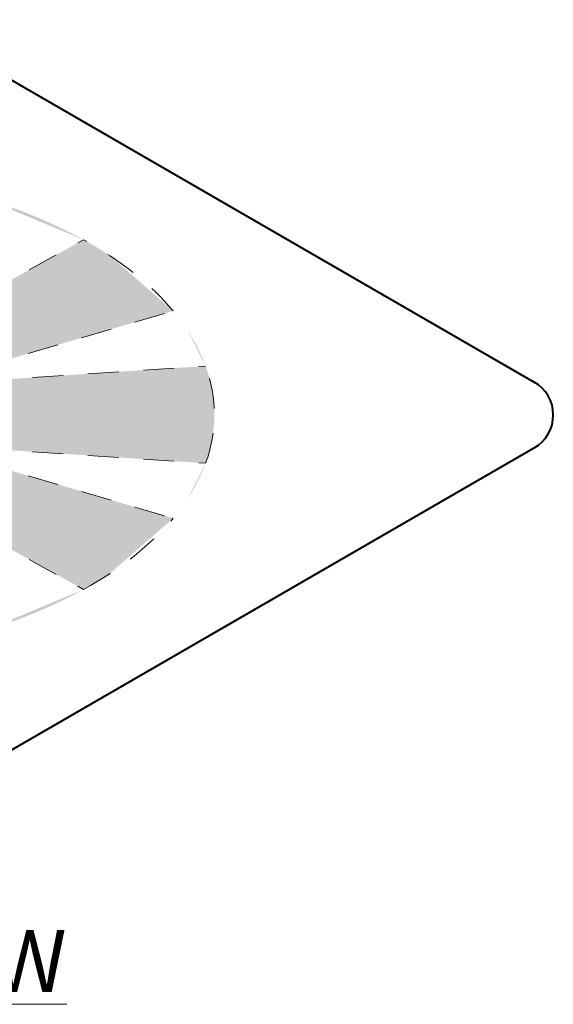
# Model space of a CAD drawing. Units: inches. Extents: x 1.2 to 33.6, y 14.3 to 28.4.
# Drawn here: x 5.4 to 7.5, y 21.8 to 25.8 of the extents above; entities that cross this region are included whole.
import ezdxf

# ---------------------------------------------------------------- set-up
doc = ezdxf.new("R2010")
doc.units = ezdxf.units.IN
doc.header["$MEASUREMENT"] = 0
doc.linetypes.add('HIDDEN', pattern=[0.375, 0.25, -0.125])
for name, color, linetype, lineweight in [('A-DETL-004', 4, 'Continuous', 40), ('A-DETL-HIDD', 30, 'HIDDEN', 15), ('A-DETL-NOTE', 4, 'Continuous', 15), ('A-DETL-PATT-SHADE', 21, 'Continuous', 15)]:
    doc.layers.add(name, color=color, linetype=linetype, lineweight=lineweight)
doc.styles.add('JM Detail Standard', font='verdana.ttf', dxfattribs={"height": 0.125})

msp = doc.modelspace()

# ---------------------------------------------------------------- hatches: boundary and pattern name
at = {"layer": 'A-DETL-PATT-SHADE'}
h = msp.add_hatch(dxfattribs=at)
h.set_pattern_fill('DOTS', color=256, scale=0.3)
h.set_pattern_definition([(0, (-20.021588, -1.217132), (0.009375, 0.01875), [0, -0.01875])])
edge = h.paths.add_edge_path()
edge.add_ellipse((4.3304, 24.1996), major_axis=(1.8184, 0), ratio=0.551149, start_angle=384.6993, end_angle=404.8189)
edge.add_line((5.6202, 24.906), (4.9068, 24.5112))
edge.add_line((4.9068, 24.5112), (4.9068, 24.1992))
edge.add_spline(control_points=[(4.9068, 24.1992), (4.9068, 24.1697), (4.8956, 24.1378), (4.8335, 24.0659), (4.7822, 24.0284), (4.5786, 23.9371), (4.3781, 23.9097), (4.0536, 23.949), (3.9243, 23.9974), (3.7899, 24.0979), (3.7627, 24.1423), (3.7546, 24.1855), (3.7538, 24.1924), (3.7537, 24.1994)], knot_values=[6.283185, 6.283185, 6.283185, 6.283185, 6.72713, 6.72713, 7.171075, 7.171075, 8.070182, 8.070182, 8.789644, 8.789644, 9.321552, 9.321552, 9.424154, 9.424154, 9.424154, 9.424154], degree=3, periodic=0)
edge.add_line((3.7537, 24.1994), (3.7537, 24.4222))
edge.add_spline(control_points=[(3.7537, 24.4222), (3.7537, 24.4232), (3.7537, 24.4243), (3.7537, 24.4254)], knot_values=[3.140969, 3.140969, 3.140969, 3.140969, 3.156755, 3.156755, 3.156755, 3.156755], degree=3, periodic=0)
edge.add_line((3.7537, 24.4254), (3.7537, 24.5113))
edge.add_line((3.7537, 24.5113), (3.0405, 24.906))
edge.add_ellipse((4.3304, 24.1996), major_axis=(1.8184, 0), ratio=0.551149, start_angle=135.1811, end_angle=155.3007)
edge.add_line((2.6783, 24.6183), (3.6966, 24.3196))
edge.add_line((3.6966, 24.3196), (2.5472, 24.3959))
edge.add_ellipse((4.3304, 24.1996), major_axis=(1.8184, 0), ratio=0.551149, start_angle=168.7025, end_angle=191.2975)
edge.add_line((2.5472, 24.0032), (3.6966, 24.0795))
edge.add_line((3.6966, 24.0795), (2.6783, 23.7808))
edge.add_ellipse((4.3304, 24.1996), major_axis=(1.8184, 0), ratio=0.551149, start_angle=204.6993, end_angle=224.8189)
edge.add_line((3.0405, 23.4931), (3.8509, 23.9415))
edge.add_line((3.8509, 23.9415), (3.3359, 23.3605))
edge.add_ellipse((4.3304, 24.1996), major_axis=(1.8184, 0), ratio=0.551149, start_angle=236.8474, end_angle=252.6981)
edge.add_line((3.7896, 23.2427), (4.1447, 23.8447))
edge.add_line((4.1447, 23.8447), (4.0989, 23.2055))
edge.add_ellipse((4.3304, 24.1996), major_axis=(1.8184, 0), ratio=0.551149, start_angle=262.6857, end_angle=277.3143)
edge.add_line((4.5619, 23.2055), (4.516, 23.8447))
edge.add_line((4.516, 23.8447), (4.8712, 23.2427))
edge.add_ellipse((4.3304, 24.1996), major_axis=(1.8184, 0), ratio=0.551149, start_angle=287.3019, end_angle=303.1526)
edge.add_line((5.3248, 23.3605), (4.8098, 23.9415))
edge.add_line((4.8098, 23.9415), (5.6202, 23.4931))
edge.add_ellipse((4.3304, 24.1996), major_axis=(1.8184, 0), ratio=0.551149, start_angle=315.1811, end_angle=335.3007)
edge.add_line((5.9824, 23.7808), (4.9641, 24.0795))
edge.add_line((4.9641, 24.0795), (6.1135, 24.0032))
edge.add_ellipse((4.3304, 24.1996), major_axis=(1.8184, 0), ratio=0.551149, start_angle=348.7025, end_angle=371.2975)
edge.add_line((6.1135, 24.3959), (4.9641, 24.3196))
edge.add_line((4.9641, 24.3196), (5.9824, 24.6183))

# ---------------------------------------------------------------- linework, layer by layer
at = {"layer": 'A-DETL-004'}
for p, q in [((4.9068, 25.7951), (7.4422, 24.3312)), ((4.4927, 22.3623), (7.4422, 24.0652))]:
    msp.add_line(p, q, dxfattribs=at)
msp.add_arc((7.3654, 24.1982), 0.1536, 300, 60, dxfattribs=at)
at = {"layer": 'A-DETL-HIDD', "ltscale": 0.5}
for p, q in [((4.8098, 24.4576), (5.6202, 24.906)), ((4.9641, 24.3196), (5.9824, 24.6183)), ((4.9641, 24.3196), (6.1135, 24.3959)), ((4.9641, 24.0795), (5.9824, 23.7808)), ((4.9641, 24.0795), (6.1135, 24.0032)), ((4.8098, 23.9415), (5.6202, 23.4931))]:
    msp.add_line(p, q, dxfattribs=at)
for start_param, end_param in [(6.71427, 7.065423), (6.086006, 6.480364), (5.500947, 5.852101)]:
    msp.add_ellipse((4.3304, 24.1996), major_axis=(1.8184, 0), ratio=0.551149, start_param=start_param, end_param=end_param, dxfattribs=at)

# ---------------------------------------------------------------- texts
at = {"layer": 'A-DETL-NOTE', "insert": (2.9069, 22.1171), "char_height": 0.25, "width": 4.535247, "attachment_point": 1, "style": 'JM Detail Standard'}
msp.add_mtext('{\\LISOMETRIC VIEW}', dxfattribs=at)

doc.saveas('drawing.dxf')
